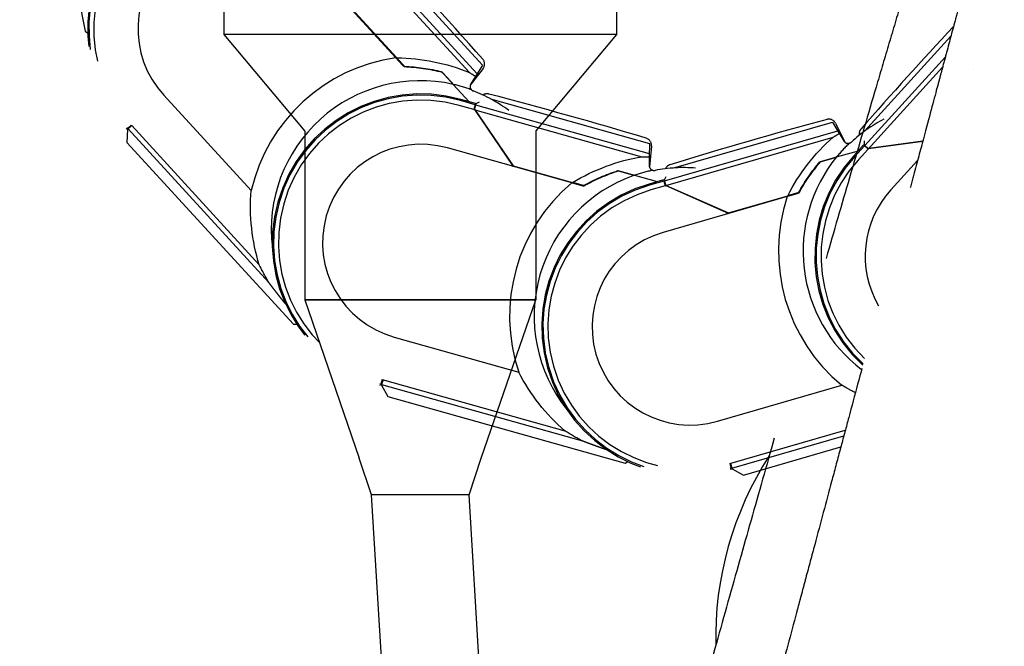
# Model space of a CAD drawing. Units: inches. Extents: x -2177 to 3082, y -232 to 383.
# Drawn here: x 1086 to 1094, y 23 to 28 of the extents above; entities that cross this region are included whole.
import ezdxf
from ezdxf.enums import TextEntityAlignment as Align

# ---------------------------------------------------------------- set-up
doc = ezdxf.new("R2010")
doc.units = ezdxf.units.IN
doc.header["$LTSCALE"] = 12
doc.header["$MEASUREMENT"] = 0
doc.linetypes.add('DASHED', pattern=[0.75, 0.5, -0.25])
doc.linetypes.add('HIDDEN', pattern=[0.375, 0.25, -0.125])
doc.layers.get('DEFPOINTS').update_dxf_attribs({"color": 4})
for name, color, linetype in [('AMSBYOTHERS', 252, 'DASHED'), ('AMSDIMS', 30, 'Continuous'), ('AMSEQUIP', 5, 'Continuous'), ('AMSEQUIPCOMPOSITE', 5, 'Continuous'), ('AMSINT', 132, 'Continuous'), ('AMSTAG', 7, 'Continuous'), ('L11_CEILING_MOUNTED', 65, 'HIDDEN')]:
    doc.layers.add(name, color=color, linetype=linetype)
doc.styles.add('AMSTEXT', font='Yu Gothic UI Light.ttf')
doc.styles.add('Equiplist', font='Yu Gothic Light.ttf')
doc.dimstyles.new('AMSDIMS Quarter Hybrid Floor Clearance', dxfattribs={"dimscale": 0, "dimtxt": 6, "dimasz": 4, "dimexe": 2, "dimexo": 2, "dimgap": 2, "dimtad": 1, "dimtoh": 1, "dimdec": 0, "dimzin": 3, "dimdsep": 46, "dimlunit": 5, "dimtxsty": 'AMSTEXT', "dimcen": 0, "dimclrd": 256, "dimclre": 256, "dimclrt": 256, "dimadec": 0, "dimazin": 0, "dimtfac": 0.66, "dimtdec": 0, "dimtofl": 0, "dimtmove": 0, "dimatfit": 3, "dimfxl": 1, "dimtolj": 1, "dimtzin": 0, "dimlwd": -1, "dimlwe": -1, "dimarcsym": 0})

# ---------------------------------------------------------------- blocks, each defined once
blk = doc.blocks.new('*D61')
at = {"layer": 'AMSDIMS', "transparency": 16777216}
for p, q in [((1136.6075, 37.1477), (1015.9329, 37.1477)), ((1017.9329, 33.1477), (1017.9329, -42.6419)), ((1028.7396, -46.6419), (1015.9329, -46.6419))]:
    blk.add_line(p, q, dxfattribs=at)
for points in [[(1017.2663, 33.1477), (1018.5996, 33.1477), (1017.9329, 37.1477)], [(1017.2663, -42.6419), (1018.5996, -42.6419), (1017.9329, -46.6419)]]:
    blk.add_solid(points, dxfattribs=at)
at = {"layer": 'DEFPOINTS', "color": 0, "transparency": 16777216}
for p in [(1138.6075, 37.1477), (1017.9329, -46.6419), (1030.7396, -46.6419)]:
    blk.add_point(p, dxfattribs=at)
at = {"layer": 'AMSDIMS', "transparency": 16777216, "insert": (1012.8346, -4.7471), "char_height": 6, "attachment_point": 5, "rotation": 90, "style": 'AMSTEXT'}
blk.add_mtext('\\A1;84"', dxfattribs=at)
blk = doc.blocks.new('STE__rHFMJUC')
at = {"layer": 'AMSEQUIPCOMPOSITE'}
for p, q in [((-1.5748, -0.0197), (-1.5748, -7.4409)), ((1.5748, -0.0197), (1.5748, -7.4409)), ((-1.5748, -7.4409), (-0.9257, -8.2145)), ((-1.5748, -7.4409), (1.5748, -7.4409)), ((1.5748, -7.4409), (0.9247, -8.2157)), ((-0.9257, -8.2145), (-0.9257, -9.5669)), ((0.9247, -8.2157), (0.9247, -9.5669)), ((-0.9257, -9.5669), (0.9247, -9.5669)), ((0.9247, -9.5669), (-0.9257, -9.5669)), ((-0.4894, -10.838), (-0.9257, -9.5669)), ((0.9247, -9.5669), (0.4884, -10.838)), ((-0.3916, -11.1313), (-0.4894, -10.838)), ((0.3906, -11.1313), (0.4884, -10.838)), ((-0.5546, -13.8171), (-0.3916, -11.1313)), ((-0.3916, -11.1313), (0.3906, -11.1313)), ((0.2275, -13.8171), (0.3906, -11.1313))]:
    blk.add_line(p, q, dxfattribs=at)
blk = doc.blocks.new('STE__rSKPIPA')
at = {"layer": 'AMSEQUIP'}
blk.add_blockref('STE__rHFMJUC', (39.3691, -6.1174), dxfattribs=at)
blk = doc.blocks.new('STE__rWADDUV')
at = {"layer": 'AMSEQUIP'}
blk.add_blockref('STE__rSKPIPA', (0.0425, -4.9808), dxfattribs=at)
blk = doc.blocks.new('STE__rOHXRPW')
at = {"layer": 'AMSEQUIP', "xscale": -1}
blk.add_blockref('STE__rWADDUV', (66.9849, -5), dxfattribs=at)
blk = doc.blocks.new('STE__rGPOBEQ')
at = {"layer": 'AMSEQUIP'}
blk.add_blockref('STE__rOHXRPW', (0, -16.0671, 0), dxfattribs=at)
at = {"layer": 'AMSINT', "style": 'Equiplist'}
blk.add_attdef('INT_NO', text='', height=4.5, dxfattribs=at).set_placement((0, 11.375), align=Align.MIDDLE_CENTER)
at = {"layer": 'AMSTAG', "style": 'Equiplist'}
blk.add_attdef('TAG_NO', text='', height=8, dxfattribs=at).set_placement((0, 34.1875), align=Align.MIDDLE_CENTER)
blk = doc.blocks.new('ICONO Bi-Plane Foot End Elevation')
at = {"layer": 'L11_CEILING_MOUNTED'}
for p, q in [((-41.4813, 76.7375), (-41.1139, 74.7954)), ((-38.9731, 75.4899), (-38.0328, 74.4641)), ((-38.9473, 75.52), (-37.97, 74.4539)), ((-38.8205, 75.4983), (-37.9262, 74.5227)), ((-38.6211, 74.5815), (-39.3219, 75.346)), ((-38.9492, 74.9453), (-38.6154, 74.5811)), ((-41.1139, 74.7954), (-41.093, 74.7811)), ((-34.8651, 73.9932), (-34.1719, 74.7553)), ((-37.9262, 74.5227), (-37.9834, 74.433)), ((-34.8618, 73.8798), (-34.2164, 74.5894)), ((-37.9231, 74.4966), (-38.0258, 74.3626)), ((-34.2387, 74.5064), (-34.9167, 73.7609)), ((-33.9899, 74.4917), (-33.9899, 74.4917)), ((-38.1614, 74.3684), (-38.0338, 74.2292)), ((-40.4829, 74.2817), (-39.7821, 73.5172)), ((-37.9862, 74.2056), (-38.1026, 74.2383)), ((-37.9836, 74.2151), (-38.1, 74.2478)), ((-37.9862, 74.2056), (-37.9969, 74.1677)), ((-37.9804, 74.2115), (-37.992, 74.1704)), ((-37.9836, 74.2151), (-37.9862, 74.2056)), ((-37.9824, 74.2045), (-36.59, 73.8135)), ((-37.954, 74.2264), (-37.9804, 74.2115)), ((-37.8632, 74.2529), (-36.5891, 73.895)), ((-37.9969, 74.1677), (-38.1133, 74.2004)), ((-37.9969, 74.1677), (-37.9921, 74.1664)), ((-37.9923, 74.184), (-37.9891, 74.1805)), ((-37.9923, 74.184), (-37.9891, 74.1805)), ((-37.9921, 74.1664), (-37.9885, 74.1654)), ((-37.9921, 74.1664), (-37.6813, 73.711)), ((-37.992, 74.1704), (-37.6812, 73.7151)), ((-37.9886, 74.1613), (-37.985, 74.1603)), ((-37.9885, 74.1654), (-36.6488, 73.7891)), ((-37.9252, 74.0685), (-37.9217, 74.0675)), ((-36.3933, 73.6989), (-35.1218, 74.0661)), ((-35.1218, 74.0661), (-35.0668, 73.975)), ((-35.0971, 74.0573), (-35.0227, 73.9057)), ((-40.7832, 74.0121), (-40.776, 74.0188)), ((-40.7731, 74.0077), (-40.7776, 73.904)), ((-40.776, 74.0188), (-40.7725, 74.022)), ((-40.7401, 74.0379), (-40.7731, 74.0077)), ((-40.7441, 74.0423), (-40.7727, 74.0161)), ((-40.7725, 74.022), (-40.7727, 74.0161)), ((-40.7692, 74.0113), (-39.6398, 72.7793)), ((-40.7441, 74.0423), (-40.7401, 74.0379)), ((-40.7401, 74.0379), (-39.7167, 72.9215)), ((-36.4691, 73.595), (-35.0797, 73.9963)), ((-40.7776, 73.904), (-39.442, 72.447)), ((-36.5891, 73.895), (-36.5903, 73.7886)), ((-36.4572, 73.5574), (-35.1168, 73.9446)), ((-34.8686, 73.9149), (-34.8672, 73.8847)), ((-34.832, 73.854), (-34.3978, 73.9128)), ((-34.8295, 73.8568), (-34.3971, 73.9153)), ((-37.2106, 73.5788), (-38.2091, 73.8592)), ((-36.5726, 73.8745), (-36.5894, 73.7064)), ((-35.0882, 73.7869), (-34.9138, 73.8372)), ((-34.8718, 73.8834), (-34.9531, 73.794)), ((-34.8645, 73.8768), (-34.9459, 73.7874)), ((-34.8718, 73.8834), (-34.8354, 73.8503)), ((-34.8672, 73.8847), (-34.8618, 73.8798)), ((-34.8618, 73.8798), (-34.8356, 73.8559)), ((-34.8434, 73.8576), (-34.8388, 73.8589)), ((-34.8434, 73.8576), (-34.8388, 73.8589)), ((-34.8356, 73.8559), (-34.8295, 73.8568)), ((-34.8259, 73.8548), (-34.8235, 73.8576)), ((-34.7146, 73.8699), (-34.7121, 73.8727)), ((-34.6546, 73.5225), (-34.4389, 73.7596)), ((-37.6812, 73.7151), (-37.2056, 73.5815)), ((-36.7076, 73.6399), (-36.5258, 73.5889)), ((-36.4757, 73.6033), (-36.5918, 73.5698)), ((-36.473, 73.5939), (-36.5891, 73.5603)), ((-36.4757, 73.6033), (-36.473, 73.5939)), ((-36.473, 73.5939), (-36.4621, 73.5561)), ((-36.4565, 73.6285), (-36.4711, 73.602)), ((-36.4711, 73.602), (-36.4691, 73.595)), ((-36.4691, 73.595), (-36.4593, 73.561)), ((-36.4667, 73.5723), (-36.4622, 73.571)), ((-36.4621, 73.5561), (-36.5782, 73.5225)), ((-36.4621, 73.5561), (-36.4572, 73.5574)), ((-36.4593, 73.561), (-36.4537, 73.5585)), ((-36.4572, 73.5574), (-35.9532, 73.3342)), ((-36.4537, 73.5585), (-35.9552, 73.3377)), ((-36.4516, 73.555), (-36.4481, 73.556)), ((-36.3489, 73.5094), (-36.3453, 73.5105)), ((-35.4835, 73.4698), (-36.4799, 73.1821)), ((-35.9552, 73.3377), (-35.4806, 73.4748)), ((-39.442, 72.447), (-39.4167, 72.4459)), ((-38.635, 72.343), (-37.6365, 72.0625)), ((-38.7308, 72.0018), (-38.7413, 71.9645)), ((-38.7251, 72.0002), (-38.7358, 71.9623)), ((-38.7308, 72.0018), (-37.2671, 71.5907)), ((-38.7482, 71.9556), (-38.7455, 71.965)), ((-38.7455, 71.965), (-38.7442, 71.9696)), ((-38.7442, 71.9696), (-38.7413, 71.9645)), ((-38.7358, 71.9623), (-38.7372, 71.9572)), ((-38.7372, 71.9572), (-38.6864, 71.8666)), ((-38.7358, 71.9623), (-37.1268, 71.5103)), ((-36.0428, 71.6689), (-35.0465, 71.9567)), ((-38.6864, 71.8666), (-36.7835, 71.3321)), ((-35.9445, 71.3285), (-35.0187, 71.5959)), ((-35.9279, 71.2923), (-35.0306, 71.5515)), ((-35.8355, 71.237), (-35.0543, 71.4626)), ((-36.7835, 71.3321), (-36.7615, 71.3445)), ((-35.9445, 71.3285), (-35.9337, 71.2912)), ((-35.9389, 71.2941), (-35.9337, 71.2912)), ((-35.9376, 71.2895), (-35.9389, 71.2941)), ((-35.9388, 71.3301), (-35.9264, 71.2872)), ((-35.9349, 71.28), (-35.9376, 71.2895)), ((-35.9264, 71.2872), (-35.8355, 71.237))]:
    blk.add_line(p, q, dxfattribs=at)
for centre, radius, start, end in [((-39.9024, 74.8139), 1.1911, 42.51149, 222.31011), ((-39.9024, 74.8139), 1.1812, 42.51149, 222.30843), ((-39.9024, 74.8139), 1.1419, 42.51149, 222.51149), ((-39.9024, 74.8139), 0.7875, 42.51149, 222.51149), ((-65.2782, 50.3855), 36.512, 41.48444, 43.54154), ((-7.4435, 49.9362), 36.512, 137.01041, 138.74351), ((-38.4257, 73.203), 1.3923, 98.06682, 166.95615), ((-37.9699, 74.5326), 0.0591, 322.51149, 41.48444), ((-38.4257, 73.203), 1.1954, 77.24559, 186.95948), ((-38.4257, 73.203), 1.195, 69.95625, 77.21835), ((-38.422, 73.1011), 1.1911, 74.31064, 254.10926), ((-38.422, 73.1011), 1.1812, 74.31064, 254.10759), ((-37.9877, 74.3528), 0.0394, 223.70588, 249.14529), ((-38.4257, 73.203), 1.1911, 53.42412, 69.1453), ((-37.8914, 74.2342), 0.0591, 75.3407, 123.74576), ((-47.1165, 38.9679), 36.512, 73.2836, 75.3407), ((-38.422, 73.1011), 1.1419, 74.31064, 254.31064), ((-25.6645, 38.8341), 36.512, 105.08276, 107.13986), ((-35.1501, 74.0313), 0.0591, 26.1098, 105.08276), ((-34.1619, 73.0319), 1.1911, 117.39973, 132.74361), ((-34.8476, 73.9744), 0.0591, 138.74351, 191.79771), ((-38.422, 73.1011), 0.7875, 74.31064, 254.31064), ((-36.6314, 73.8803), 0.0591, 354.31064, 73.2836), ((-34.1619, 73.0319), 1.195, 133.55457, 140.81667), ((-34.997, 73.9355), 0.0394, 287.3042, 312.74361), ((-34.1619, 73.0319), 1.1954, 140.84391, 232.57688), ((-34.072, 72.9926), 1.1911, 137.71345, 227.33724), ((-34.072, 72.9926), 1.1812, 137.71345, 227.08664), ((-34.072, 72.9926), 1.1419, 137.71345, 226.03466), ((-36.3182, 72.5102), 1.195, 101.75541, 109.01751), ((-36.5518, 73.7182), 0.0394, 255.50504, 280.94445), ((-36.3182, 72.5102), 1.1911, 85.22327, 100.94445), ((-36.4074, 73.6682), 0.0591, 107.13986, 155.54492), ((-36.3182, 72.5102), 1.3923, 129.86598, 198.75531), ((-36.3182, 72.5102), 1.1954, 109.04475, 218.75864), ((-36.2613, 72.4255), 1.1911, 106.1098, 285.90842), ((-36.2613, 72.4255), 1.1812, 106.1098, 285.90674), ((-36.2613, 72.4255), 1.1419, 106.1098, 286.1098), ((-34.072, 72.9926), 0.7875, 137.71345, 210.39515), ((-34.1619, 73.0319), 1.3923, 161.66513, 230.55447), ((-36.2613, 72.4255), 0.7875, 106.1098, 286.1098), ((-33.3807, 69.9353), 2.6774, 147.08191, 181.37851)]:
    blk.add_arc(centre, radius, start, end, dxfattribs=at)
at = {"layer": 'L11_CEILING_MOUNTED', "extrusion": (0, 0, -1)}
for centre, major_axis, ratio, start_param, end_param in [((-38.664, 72.9846), (-1.1899, -1.0908), 0.979754, 2.332948, 2.708248), ((-38.652, 72.9956), (-1.1303, -1.0361), 0.979754, 2.36567, 2.569711), ((-38.6526, 72.995), (-1.1333, -1.0389), 0.979754, 2.36737, 2.566557), ((-46.7098, 65.609), (-9.1952, -8.4292), 0.434006, 3.018614, 3.029103), ((-31.0436, 62.2351), (3.4613, -11.9843), 0.434006, 3.018614, 3.029103), ((-34.0722, 72.7214), (0.4479, -1.5509), 0.979754, 2.332948, 2.708248), ((-36.4056, 72.199), (-0.4365, -1.5541), 0.979754, 2.332948, 2.708248), ((-39.3572, 61.6908), (-3.3733, -12.0093), 0.434006, 3.018614, 3.029103), ((-34.0765, 72.7361), (0.4266, -1.4771), 0.979754, 2.36737, 2.566557), ((-34.0767, 72.7369), (0.4255, -1.4731), 0.979754, 2.36567, 2.569711), ((-36.4012, 72.2146), (-0.4147, -1.4762), 0.979754, 2.36567, 2.569711), ((-36.4014, 72.2138), (-0.4158, -1.4802), 0.979754, 2.36737, 2.566557), ((-38.1875, 73.4214), (1.1902, 1.0911), 0.979755, 3.575366, 3.953776), ((-30.1403, 80.7983), (9.1967, 8.4306), 0.434006, 3.235561, 3.264696), ((-36.2308, 72.8214), (0.4366, 1.5545), 0.979755, 3.575366, 3.953776), ((-34.2516, 73.3424), (-0.448, 1.5512), 0.979755, 3.876305, 3.953776), ((-33.2787, 83.3313), (3.3738, 12.0114), 0.434006, 3.235561, 3.264696)]:
    blk.add_ellipse(centre, major_axis=major_axis, ratio=ratio, start_param=start_param, end_param=end_param, dxfattribs=at)
at = {"layer": 'L11_CEILING_MOUNTED'}
for points, knots in [([(-33.7208, 76.4386), (-33.7646, 76.2749), (-33.8101, 76.1054), (-33.857, 75.9303), (-33.8804, 75.8428), (-33.9043, 75.7538), (-33.9285, 75.6634), (-33.9406, 75.6183), (-33.9528, 75.5727), (-33.9651, 75.5268), (-33.9713, 75.5039), (-33.9775, 75.4808), (-33.9837, 75.4577), (-33.9868, 75.4461), (-33.9899, 75.4345), (-33.993, 75.4229), (-33.9961, 75.4113), (-33.9997, 75.3977), (-34.0023, 75.388), (-34.0321, 75.2771), (-34.0632, 75.1609), (-34.0958, 75.0393), (-34.1086, 74.9916), (-34.1216, 74.9432), (-34.1348, 74.8939), (-34.1583, 74.8064), (-34.1824, 74.7163), (-34.2073, 74.6235), (-34.2197, 74.5771), (-34.2323, 74.5301), (-34.2451, 74.4825), (-34.2515, 74.4586), (-34.2579, 74.4346), (-34.2644, 74.4105), (-34.2676, 74.3984), (-34.2709, 74.3863), (-34.2741, 74.3741), (-34.2766, 74.365), (-34.279, 74.3558), (-34.2815, 74.3467), (-34.2823, 74.3436), (-34.2836, 74.339), (-34.284, 74.3375), (-34.3096, 74.2417), (-34.3459, 74.1063), (-34.3929, 73.9312), (-34.4164, 73.8436), (-34.4425, 73.7462), (-34.4713, 73.6388), (-34.4856, 73.5851), (-34.5007, 73.529), (-34.5164, 73.4703), (-34.5243, 73.441), (-34.5323, 73.4111), (-34.5405, 73.3805), (-34.5446, 73.3652), (-34.5487, 73.3498), (-34.5529, 73.3342), (-34.555, 73.3264), (-34.5571, 73.3186), (-34.5592, 73.3107), (-34.5613, 73.3028), (-34.5638, 73.2935), (-34.5656, 73.2869), (-34.6025, 73.1494), (-34.6374, 73.0191), (-34.6703, 72.896), (-34.6874, 72.8326), (-34.7039, 72.771), (-34.7198, 72.7114), (-34.7433, 72.6239), (-34.7656, 72.5405), (-34.7868, 72.4613), (-34.7974, 72.4217), (-34.8078, 72.3832), (-34.8178, 72.3457), (-34.8228, 72.327), (-34.8278, 72.3085), (-34.8327, 72.2902), (-34.8351, 72.2811), (-34.8375, 72.2721), (-34.8399, 72.2631), (-34.8412, 72.2586), (-34.8424, 72.2541), (-34.8435, 72.2497), (-34.8447, 72.2452), (-34.8456, 72.2421), (-34.8471, 72.2364), (-34.8962, 72.053), (-34.9442, 71.8738), (-34.9911, 71.6987), (-35.0118, 71.6216), (-35.0322, 71.5453), (-35.0524, 71.4699), (-35.0552, 71.4596), (-35.0579, 71.4493), (-35.0607, 71.4391), (-35.0835, 71.3536), (-35.1067, 71.2671), (-35.1285, 71.1857), (-35.1721, 71.0228), (-35.2173, 70.8538), (-35.2642, 70.6787), (-35.2876, 70.5911), (-35.3114, 70.502), (-35.3357, 70.4114), (-35.3362, 70.4095), (-35.3367, 70.4076), (-35.3372, 70.4057), (-35.3488, 70.3623), (-35.3605, 70.3185), (-35.3723, 70.2743), (-35.3785, 70.2513), (-35.3847, 70.2282), (-35.3909, 70.2049), (-35.3971, 70.1817), (-35.4038, 70.1567), (-35.4096, 70.1349), (-35.4561, 69.9612), (-35.5028, 69.7868), (-35.5496, 69.6117), (-35.5731, 69.5241), (-35.5965, 69.4364), (-35.6201, 69.3485), (-35.6318, 69.3046), (-35.6436, 69.2606), (-35.6554, 69.2166), (-35.6643, 69.1835), (-35.6731, 69.1505), (-35.682, 69.1174), (-35.6849, 69.1064), (-35.6884, 69.0934), (-35.6908, 69.0844), (-35.7293, 68.9408), (-35.7719, 68.7819), (-35.8187, 68.6078), (-35.8658, 68.4322), (-35.9172, 68.241), (-35.9729, 68.0342)], [0.0000002, 0.0000002, 0.0000002, 0.0000002, 0.0625, 0.0625, 0.0625, 0.09375, 0.09375, 0.09375, 0.109375, 0.109375, 0.109375, 0.1171875, 0.1171875, 0.1171875, 0.1210937, 0.1210937, 0.1210937, 0.125, 0.125, 0.125, 0.1699168, 0.1699168, 0.1699168, 0.1875, 0.1875, 0.1875, 0.21875, 0.21875, 0.21875, 0.234375, 0.234375, 0.234375, 0.2421875, 0.2421875, 0.2421875, 0.2460937, 0.2460937, 0.2460937, 0.2490234, 0.2490234, 0.2490234, 0.25, 0.25, 0.25, 0.3125, 0.3125, 0.3125, 0.34375, 0.34375, 0.34375, 0.359375, 0.359375, 0.359375, 0.3671875, 0.3671875, 0.3671875, 0.3710937, 0.3710937, 0.3710937, 0.3730469, 0.3730469, 0.3730469, 0.375, 0.375, 0.375, 0.4162269, 0.4162269, 0.4162269, 0.4375, 0.4375, 0.4375, 0.46875, 0.46875, 0.46875, 0.484375, 0.484375, 0.484375, 0.4921875, 0.4921875, 0.4921875, 0.4960937, 0.4960937, 0.4960937, 0.4980469, 0.4980469, 0.4980469, 0.5, 0.5, 0.5, 0.5625, 0.5625, 0.5625, 0.5900064, 0.5900064, 0.5900064, 0.59375, 0.59375, 0.59375, 0.625, 0.625, 0.625, 0.6875, 0.6875, 0.6875, 0.71875, 0.71875, 0.71875, 0.7194045, 0.7194045, 0.7194045, 0.734375, 0.734375, 0.734375, 0.7421875, 0.7421875, 0.7421875, 0.75, 0.75, 0.75, 0.8125, 0.8125, 0.8125, 0.84375, 0.84375, 0.84375, 0.859375, 0.859375, 0.859375, 0.8710937, 0.8710937, 0.8710937, 0.875, 0.875, 0.875, 0.9372241, 0.9372241, 0.9372241, 0.9999975, 0.9999975, 0.9999975, 0.9999975]), ([(-34.325, 75.8509), (-34.3444, 75.7861), (-34.3638, 75.7212), (-34.3832, 75.6564), (-34.391, 75.6301), (-34.3989, 75.6038), (-34.4068, 75.5775), (-34.4146, 75.5512), (-34.4225, 75.5249), (-34.4303, 75.4986), (-34.446, 75.446), (-34.4617, 75.3934), (-34.4774, 75.3407), (-34.5104, 75.2297), (-34.5434, 75.1186), (-34.5764, 75.0076), (-34.6092, 74.8969), (-34.642, 74.7862), (-34.6748, 74.6755), (-34.7071, 74.566), (-34.7394, 74.4565), (-34.7717, 74.3469), (-34.8351, 74.1317), (-34.8983, 73.9164), (-34.9613, 73.701), (-35.0241, 73.4861), (-35.0868, 73.2711), (-35.1492, 73.056), (-35.2134, 72.835), (-35.2773, 72.6139), (-35.3411, 72.3928), (-35.4035, 72.1761), (-35.4657, 71.9593), (-35.5277, 71.7425), (-35.591, 71.5214), (-35.654, 71.3002), (-35.7168, 71.079), (-35.7783, 70.8622), (-35.8397, 70.6453), (-35.9008, 70.4284), (-35.9632, 70.2069), (-36.0254, 69.9853), (-36.0873, 69.7637), (-36.148, 69.5468), (-36.2084, 69.3298), (-36.2686, 69.1128), (-36.3299, 68.8921), (-36.3909, 68.6714), (-36.4517, 68.4505), (-36.4808, 68.3449), (-36.5098, 68.2392), (-36.5388, 68.1335), (-36.569, 68.0235), (-36.5991, 67.9135), (-36.6292, 67.8034), (-36.6593, 67.693), (-36.6895, 67.5826), (-36.7195, 67.4721), (-36.75, 67.3603), (-36.7804, 67.2484), (-36.8107, 67.1365), (-36.8696, 66.9192), (-36.9283, 66.7019), (-36.9867, 66.4846), (-37.0449, 66.2683), (-37.1029, 66.0519), (-37.1606, 65.8355)], [0, 0, 0, 0, 0.019505, 0.019505, 0.019505, 0.027415, 0.027415, 0.027415, 0.035324, 0.035324, 0.035324, 0.05115, 0.05115, 0.05115, 0.084542, 0.084542, 0.084542, 0.117819, 0.117819, 0.117819, 0.150726, 0.150726, 0.150726, 0.215397, 0.215397, 0.215397, 0.279939, 0.279939, 0.279939, 0.346273, 0.346273, 0.346273, 0.41127, 0.41127, 0.41127, 0.477548, 0.477548, 0.477548, 0.542504, 0.542504, 0.542504, 0.608829, 0.608829, 0.608829, 0.673736, 0.673736, 0.673736, 0.739746, 0.739746, 0.739746, 0.771326, 0.771326, 0.771326, 0.804207, 0.804207, 0.804207, 0.837189, 0.837189, 0.837189, 0.870601, 0.870601, 0.870601, 0.935459, 0.935459, 0.935459, 1, 1, 1, 1]), ([(-38.0209, 74.374), (-38.0226, 74.3713), (-38.024, 74.3685), (-38.0249, 74.3657), (-38.0266, 74.361), (-38.0274, 74.3555), (-38.0266, 74.3444), (-38.0249, 74.3387), (-38.0205, 74.3309), (-38.0186, 74.3282), (-38.0162, 74.3256)], [-0.0335568, -0.0335568, -0.0335568, -0.0335568, 0, 0, 0, 0.0566666, 0.0566666, 0.1133331, 0.1133331, 0.1413135, 0.1413135, 0.1413135, 0.1413135]), ([(-35.0307, 73.9152), (-35.0291, 73.9124), (-35.0271, 73.91), (-35.0251, 73.9079), (-35.0216, 73.9043), (-35.0171, 73.9012), (-35.0067, 73.8969), (-35.0009, 73.8959), (-34.9919, 73.8963), (-34.9886, 73.8969), (-34.9853, 73.8979)], [-0.0335568, -0.0335568, -0.0335568, -0.0335568, 0, 0, 0, 0.0566666, 0.0566666, 0.1133331, 0.1133331, 0.1413135, 0.1413135, 0.1413135, 0.1413135]), ([(-36.5912, 73.7187), (-36.5912, 73.7155), (-36.5909, 73.7124), (-36.5902, 73.7095), (-36.5891, 73.7047), (-36.5869, 73.6996), (-36.5804, 73.6906), (-36.576, 73.6866), (-36.5681, 73.6823), (-36.565, 73.681), (-36.5617, 73.6801)], [-0.0335568, -0.0335568, -0.0335568, -0.0335568, 0, 0, 0, 0.0566666, 0.0566666, 0.1133331, 0.1133331, 0.1413135, 0.1413135, 0.1413135, 0.1413135])]:
    blk.add_open_spline(points, degree=3, knots=knots, dxfattribs=at)
for points, weights in [([(-38.5563, 74.5108), (-38.5878, 74.5451), (-38.6211, 74.5815)], [1.00411939339, 1.00357519724, 1.00176957628]), ([(-38.554, 74.5141), (-38.5839, 74.5467), (-38.6154, 74.5811)], [1.00406686446, 1.00348634138, 1.00177760124]), ([(-38.2552, 74.4707), (-38.2067, 74.4178), (-38.1614, 74.3684)], [1.06518124428, 1.08728184383, 1.10634660677]), ([(-37.9834, 74.433), (-38.0026, 74.4027), (-38.0209, 74.374)], [1.00664458635, 1.00807702015, 1.00875033033]), ([(-35.0668, 73.975), (-35.0483, 73.9443), (-35.0307, 73.9152)], [1.00664458634, 1.00807702014, 1.00875033032]), ([(-36.5903, 73.7886), (-36.5908, 73.7527), (-36.5912, 73.7187)], [1.00664458635, 1.00807702015, 1.00875033033]), ([(-35.2216, 73.7484), (-35.1526, 73.7683), (-35.0882, 73.7869)], [1.06518124428, 1.08728184383, 1.10634660677]), ([(-36.8413, 73.6775), (-36.7721, 73.6581), (-36.7076, 73.6399)], [1.06518124428, 1.08728184383, 1.10634660677]), ([(-37.1182, 73.5528), (-37.1631, 73.5654), (-37.2106, 73.5788)], [1.00411939339, 1.00357519724, 1.00176957628]), ([(-37.1181, 73.5569), (-37.1606, 73.5688), (-37.2056, 73.5815)], [1.00406686446, 1.00348634138, 1.00177760124]), ([(-35.3913, 73.4965), (-35.436, 73.4835), (-35.4835, 73.4698)], [1.00411939339, 1.00357519724, 1.00176957628]), ([(-35.3933, 73.5), (-35.4358, 73.4877), (-35.4806, 73.4748)], [1.00406686446, 1.00348634138, 1.00177760124]), ([(-39.5071, 72.61), (-39.5741, 72.692), (-39.6398, 72.7793)], [1.05460568394, 1.04893871151, 1.03927413491]), ([(-36.9248, 71.4363), (-37.0249, 71.4708), (-37.1268, 71.5103)], [1.05460568394, 1.04893871151, 1.03927413491])]:
    blk.add_rational_spline(points, weights, degree=2, dxfattribs=at)

msp = doc.modelspace()

# ---------------------------------------------------------------- block references
at = {"layer": 'AMSBYOTHERS'}
msp.add_blockref('ICONO Bi-Plane Foot End Elevation', (1127.86179, -46.64192), dxfattribs=at)
at = {"layer": 'AMSEQUIP'}
msp.add_blockref('STE__rGPOBEQ', (1061.86179, 67.73308), dxfattribs=at)

# ---------------------------------------------------------------- dimensions: what is measured, and where the dimension line sits
at = {"layer": 'AMSDIMS'}
dim = msp.add_linear_dim(base=(1017.93294, -46.64192), p1=(1138.60748, 37.14769), p2=(1030.73955, -46.64192), angle=90, dimstyle='AMSDIMS Quarter Hybrid Floor Clearance', override={"dimscale": 1, "dimpost": '"'}, dxfattribs=at)
dim.commit()
dim.dimension.update_dxf_attribs({"geometry": '*D61', "text_midpoint": (1012.83461, -4.74711)})

doc.saveas('drawing.dxf')
